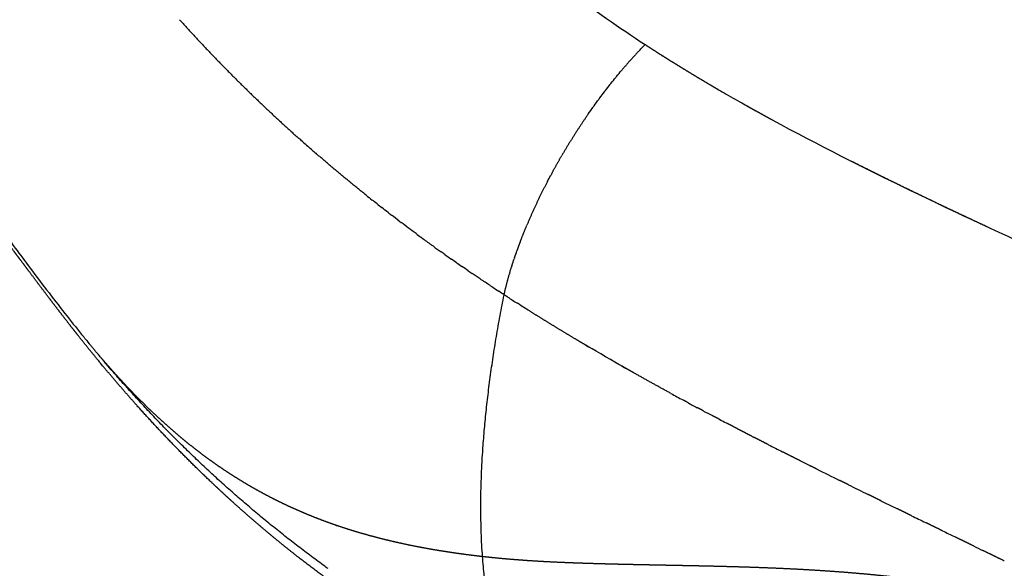
# Model space of a CAD drawing. Units: millimetres. Extents: x -2708 to 22752, y -60 to 16898.
# Drawn here: x 9209 to 9300, y 11433 to 11484 of the extents above; entities that cross this region are included whole.
import ezdxf

# ---------------------------------------------------------------- set-up
doc = ezdxf.new("R2010")
doc.units = ezdxf.units.MM
doc.linetypes.add('CENTER', pattern=[50.8, 31.75, -6.35, 6.35, -6.35])
doc.layers.add('DiKom', color=7, linetype='Continuous')
doc.layers.add('Make2D$可见线$普通线', color=18, linetype='Continuous')
doc.dimstyles.new('Qitele', dxfattribs={"dimscale": 85, "dimtxt": 4, "dimasz": 5, "dimexe": 4, "dimexo": 0, "dimgap": 3, "dimtad": 1, "dimdec": 0, "dimrnd": 10, "dimzin": 1, "dimtxsty": 'Standard', "dimblk": 'OBLIQUE', "dimcen": 5, "dimdle": 4, "dimclrd": 256, "dimclre": 256, "dimclrt": 256, "dimadec": 0, "dimazin": 0, "dimtfac": 1, "dimtdec": 0, "dimtmove": 0, "dimatfit": 3, "dimldrblk": 'OBLIQUE', "dimfxl": 6, "dimfxlon": 1, "dimlwd": 40, "dimlwe": 30, "dimarcsym": 0})

# ---------------------------------------------------------------- blocks, each defined once
blk = doc.blocks.new('_Oblique')
at = {"color": 0, "linetype": 'ByBlock', "lineweight": -2}
blk.add_line((-0.5, -0.5), (0.5, 0.5), dxfattribs=at)
blk = doc.blocks.new('*D7')
at = {"layer": 'Defpoints', "color": 0, "transparency": 16777216}
for p in [(15704.983, 14968.774), (4338.411, 6427.461), (15704.983, 6150.415)]:
    blk.add_point(p, dxfattribs=at)
at = {"layer": 'DiKom', "lineweight": 30, "transparency": 16777216}
for p, q in [((4338.411, 14458.774), (4338.411, 15308.774)), ((15704.983, 14458.774), (15704.983, 15308.774))]:
    blk.add_line(p, q, dxfattribs=at)
at = {"layer": 'DiKom', "lineweight": 40, "transparency": 16777216}
blk.add_line((3998.411, 14968.774), (16044.983, 14968.774), dxfattribs=at)
at = {"layer": 'DiKom', "lineweight": 40, "transparency": 16777216, "xscale": 425, "yscale": 425, "zscale": 425, "rotation": 180}
blk.add_blockref('_Oblique', (4338.411, 14968.774), dxfattribs=at)
at = {"layer": 'DiKom', "lineweight": 40, "transparency": 16777216, "xscale": 425, "yscale": 425, "zscale": 425}
blk.add_blockref('_Oblique', (15704.983, 14968.774), dxfattribs=at)
at = {"layer": 'DiKom', "transparency": 16777216, "insert": (10046.114, 15414.699), "char_height": 365.5, "attachment_point": 5}
blk.add_mtext('11370', dxfattribs=at)
blk = doc.blocks.new('*D8')
at = {"layer": 'Defpoints', "color": 0, "transparency": 16777216}
for p in [(17658.407, 15933.607), (2877.865, 8129.788), (17658.407, 5203.35)]:
    blk.add_point(p, dxfattribs=at)
at = {"layer": 'DiKom', "lineweight": 30, "transparency": 16777216}
for p, q in [((2877.865, 15423.607), (2877.865, 16273.607)), ((17658.407, 15423.607), (17658.407, 16273.607))]:
    blk.add_line(p, q, dxfattribs=at)
at = {"layer": 'DiKom', "lineweight": 40, "transparency": 16777216}
blk.add_line((2537.865, 15933.607), (17998.407, 15933.607), dxfattribs=at)
at = {"layer": 'DiKom', "lineweight": 40, "transparency": 16777216, "xscale": 425, "yscale": 425, "zscale": 425, "rotation": 180}
blk.add_blockref('_Oblique', (2877.865, 15933.607), dxfattribs=at)
at = {"layer": 'DiKom', "lineweight": 40, "transparency": 16777216, "xscale": 425, "yscale": 425, "zscale": 425}
blk.add_blockref('_Oblique', (17658.407, 15933.607), dxfattribs=at)
at = {"layer": 'DiKom', "transparency": 16777216, "insert": (9954.8, 16379.532), "char_height": 365.5, "attachment_point": 5}
blk.add_mtext('14780', dxfattribs=at)
blk = doc.blocks.new('*D9')
at = {"layer": 'Defpoints', "color": 0, "transparency": 16777216}
for p in [(1204.655, 14562.203), (12446.03, 14562.203), (9075.614, 750.324)]:
    blk.add_point(p, dxfattribs=at)
at = {"layer": 'DiKom', "lineweight": 40, "transparency": 16777216}
blk.add_line((1204.655, 410.324), (1204.655, 14902.203), dxfattribs=at)
at = {"layer": 'DiKom', "lineweight": 30, "transparency": 16777216}
for p, q in [((1714.655, 14562.203), (864.655, 14562.203)), ((1714.655, 750.324), (864.655, 750.324))]:
    blk.add_line(p, q, dxfattribs=at)
at = {"layer": 'DiKom', "lineweight": 40, "transparency": 16777216, "xscale": 425, "yscale": 425, "zscale": 425}
for p, rotation in [((1204.655, 14562.203), 90), ((1204.655, 750.324), 270)]:
    blk.add_blockref('_Oblique', p, dxfattribs=dict(at, rotation=rotation))
at = {"layer": 'DiKom', "transparency": 16777216, "insert": (758.73, 7862.159), "char_height": 365.5, "attachment_point": 5, "rotation": 90}
blk.add_mtext('13810', dxfattribs=at)
blk = doc.blocks.new('*D10')
at = {"layer": 'Defpoints', "color": 0, "transparency": 16777216}
for p in [(11886.041, 12825.931), (2173.228, 2927.558), (9014.495, 2927.558)]:
    blk.add_point(p, dxfattribs=at)
at = {"layer": 'DiKom', "lineweight": 40, "transparency": 16777216}
blk.add_line((2173.228, 13165.931), (2173.228, 2587.558), dxfattribs=at)
at = {"layer": 'DiKom', "lineweight": 30, "transparency": 16777216}
for p, q in [((2683.228, 12825.931), (1833.228, 12825.931)), ((2683.228, 2927.558), (1833.228, 2927.558))]:
    blk.add_line(p, q, dxfattribs=at)
at = {"layer": 'DiKom', "lineweight": 40, "transparency": 16777216, "xscale": 425, "yscale": 425, "zscale": 425}
for p, rotation in [((2173.228, 12825.931), 90), ((2173.228, 2927.558), 270)]:
    blk.add_blockref('_Oblique', p, dxfattribs=dict(at, rotation=rotation))
at = {"layer": 'DiKom', "transparency": 16777216, "insert": (1727.303, 7876.744), "char_height": 365.5, "attachment_point": 5, "rotation": 90}
blk.add_mtext('9900', dxfattribs=at)

msp = doc.modelspace()

# ---------------------------------------------------------------- linework, layer by layer
at = {"color": 0, "linetype": 'CENTER'}
for radius in [979.354, 959.354]:
    msp.add_circle((9869.181, 10937.167), radius, dxfattribs=at)
at = {"layer": 'Make2D$可见线$普通线', "color": 0}
for points, weights, knots in [([(9255.736, 11420.685), (9255.688, 11420.71), (9255.641, 11420.734), (9255.593, 11420.759), (9255.498, 11420.808), (9255.403, 11420.857), (9255.309, 11420.907), (9255.119, 11421.005), (9254.93, 11421.104), (9254.74, 11421.203), (9254.362, 11421.402), (9253.985, 11421.602), (9253.608, 11421.803), (9250.598, 11423.411), (9247.648, 11425.127), (9244.761, 11426.948), (9244.038, 11427.405), (9243.32, 11427.869), (9242.607, 11428.341), (9241.891, 11428.814), (9241.18, 11429.295), (9240.474, 11429.783), (9239.071, 11430.754), (9237.69, 11431.755), (9236.33, 11432.785), (9235.655, 11433.297), (9234.985, 11433.816), (9234.321, 11434.343), (9233.663, 11434.865), (9233.011, 11435.393), (9232.365, 11435.93), (9231.728, 11436.459), (9231.096, 11436.995), (9230.47, 11437.539), (9230.159, 11437.809), (9229.851, 11438.079), (9229.544, 11438.351), (9229.241, 11438.621), (9228.94, 11438.891), (9228.641, 11439.163), (9226.352, 11441.243), (9224.148, 11443.411), (9222.031, 11445.666), (9221.527, 11446.202), (9221.028, 11446.742), (9220.533, 11447.287), (9220.049, 11447.821), (9219.569, 11448.36), (9219.093, 11448.902), (9218.174, 11449.95), (9217.271, 11451.012), (9216.385, 11452.087), (9215.951, 11452.613), (9215.524, 11453.138), (9215.103, 11453.662), (9214.688, 11454.18), (9214.281, 11454.695), (9213.88, 11455.206), (9213.116, 11456.184), (9212.359, 11457.167), (9211.61, 11458.157), (9211.252, 11458.629), (9210.899, 11459.098), (9210.358, 11459.817), (9210.187, 11460.045), (9209.847, 11460.498), (9209.679, 11460.722), (9209.53, 11460.921), (9208.872, 11461.799), (9208.229, 11462.657), (9207.59, 11463.503), (9206.977, 11464.315), (9206.358, 11465.124), (9205.734, 11465.929), (9205.43, 11466.321), (9205.125, 11466.711), (9204.819, 11467.099), (9204.667, 11467.291), (9204.515, 11467.482), (9204.363, 11467.673), (9204.211, 11467.863), (9204.059, 11468.053), (9203.907, 11468.241), (9202.707, 11469.733), (9201.47, 11471.193), (9200.195, 11472.622), (9198.893, 11474.08), (9197.548, 11475.499), (9196.161, 11476.877), (9194.678, 11478.348), (9193.15, 11479.774), (9191.579, 11481.152), (9191.168, 11481.513), (9190.751, 11481.874), (9190.327, 11482.235), (9189.902, 11482.598), (9189.469, 11482.962), (9189.031, 11483.324), (9188.143, 11484.058), (9187.246, 11484.78), (9186.337, 11485.488), (9185.402, 11486.217), (9184.457, 11486.934), (9183.503, 11487.638), (9183.019, 11487.995), (9182.528, 11488.352), (9182.032, 11488.708), (9181.537, 11489.064), (9181.036, 11489.42), (9180.529, 11489.774), (9178.482, 11491.207), (9176.398, 11492.589), (9174.281, 11493.917), (9173.743, 11494.254), (9173.198, 11494.592), (9172.651, 11494.926), (9172.1, 11495.262), (9171.545, 11495.596), (9170.987, 11495.929), (9169.85, 11496.605), (9168.706, 11497.268), (9167.556, 11497.92), (9166.376, 11498.588), (9165.189, 11499.246), (9163.997, 11499.892), (9162.776, 11500.555), (9161.55, 11501.207), (9160.319, 11501.851), (9157.793, 11503.169), (9155.251, 11504.455), (9152.692, 11505.709), (9151.389, 11506.348), (9150.083, 11506.98), (9148.774, 11507.606), (9147.452, 11508.237), (9146.127, 11508.863), (9144.8, 11509.483), (9142.12, 11510.734), (9139.431, 11511.965), (9136.733, 11513.177), (9134.005, 11514.402), (9131.27, 11515.613), (9128.529, 11516.809), (9125.767, 11518.015), (9123, 11519.21), (9120.228, 11520.395), (9114.638, 11522.78), (9109.04, 11525.146), (9103.434, 11527.493), (9100.606, 11528.68), (9097.796, 11529.858), (9094.983, 11531.041), (9092.159, 11532.228), (9089.338, 11533.422), (9086.52, 11534.623), (9085.103, 11535.227), (9083.691, 11535.832), (9082.284, 11536.441), (9080.869, 11537.052), (9079.457, 11537.669), (9078.047, 11538.291), (9076.633, 11538.915), (9075.222, 11539.545), (9073.814, 11540.183), (9073.107, 11540.503), (9072.403, 11540.825), (9071.702, 11541.148), (9071.352, 11541.309), (9071.003, 11541.47), (9070.655, 11541.631), (9070.306, 11541.793), (9069.957, 11541.955), (9069.61, 11542.118), (9066.831, 11543.414), (9064.071, 11544.748), (9061.329, 11546.121), (9059.964, 11546.805), (9058.606, 11547.501), (9057.253, 11548.209), (9055.918, 11548.908), (9054.59, 11549.619), (9053.27, 11550.344), (9051.97, 11551.058), (9050.678, 11551.786), (9049.395, 11552.529), (9048.131, 11553.26), (9046.877, 11554.007), (9045.633, 11554.771), (9045.017, 11555.149), (9044.404, 11555.532), (9043.793, 11555.919), (9043.188, 11556.302), (9042.586, 11556.69), (9041.988, 11557.082), (9040.804, 11557.856), (9039.634, 11558.65), (9038.476, 11559.462), (9037.904, 11559.864), (9037.336, 11560.27), (9036.771, 11560.682), (9036.213, 11561.088), (9035.659, 11561.499), (9035.109, 11561.915), (9034.038, 11562.725), (9032.982, 11563.554), (9031.942, 11564.403), (9029.981, 11566.002), (9028.083, 11567.676), (9026.251, 11569.422), (9025.389, 11570.245), (9024.543, 11571.084), (9023.714, 11571.939), (9023.31, 11572.355), (9022.91, 11572.776), (9022.515, 11573.2), (9022.128, 11573.615), (9021.745, 11574.034), (9021.366, 11574.457), (9020.645, 11575.26), (9019.939, 11576.076), (9019.246, 11576.903), (9019.079, 11577.103), (9018.914, 11577.302), (9018.75, 11577.5), (9018.589, 11577.696), (9018.43, 11577.891), (9018.272, 11578.084), (9017.96, 11578.469), (9017.654, 11578.851), (9017.356, 11579.228), (9016.785, 11579.95), (9016.221, 11580.678), (9015.665, 11581.412), (9015.155, 11582.084), (9014.65, 11582.759), (9014.148, 11583.437), (9013.24, 11584.661), (9012.343, 11585.892), (9011.44, 11587.118), (9010.638, 11588.213), (9009.824, 11589.298), (9008.997, 11590.374), (9008.21, 11591.399), (9007.404, 11592.408), (9006.577, 11593.401), (9005.739, 11594.408), (9004.877, 11595.394), (9003.99, 11596.358), (9003.027, 11597.404), (9002.036, 11598.425), (9001.018, 11599.419), (9000.462, 11599.962), (8999.899, 11600.498), (8999.329, 11601.027), (8999.035, 11601.3), (8998.733, 11601.576), (8998.425, 11601.854), (8998.119, 11602.131), (8997.805, 11602.41), (8997.484, 11602.693), (8996.116, 11603.895), (8994.72, 11605.065), (8993.298, 11606.201), (8992.519, 11606.824), (8991.734, 11607.438), (8990.942, 11608.044), (8990.534, 11608.358), (8990.118, 11608.673), (8989.694, 11608.991), (8989.27, 11609.31), (8988.837, 11609.631), (8988.399, 11609.954), (8987.962, 11610.276), (8987.518, 11610.599), (8987.07, 11610.922), (8986.623, 11611.245), (8986.169, 11611.569), (8985.708, 11611.894), (8984.763, 11612.56), (8983.812, 11613.217), (8982.854, 11613.865), (8982.363, 11614.197), (8981.865, 11614.53), (8981.362, 11614.864), (8980.857, 11615.198), (8980.341, 11615.537), (8979.824, 11615.873), (8978.772, 11616.557), (8977.715, 11617.232), (8976.653, 11617.898), (8975.563, 11618.582), (8974.468, 11619.258), (8973.369, 11619.926), (8972.245, 11620.609), (8971.117, 11621.285), (8969.984, 11621.954), (8967.662, 11623.324), (8965.325, 11624.669), (8962.973, 11625.989), (8960.557, 11627.344), (8958.128, 11628.679), (8955.688, 11629.991), (8953.202, 11631.328), (8950.707, 11632.645), (8948.201, 11633.944), (8945.661, 11635.261), (8943.112, 11636.561), (8940.555, 11637.845), (8935.39, 11640.437), (8930.198, 11642.974), (8924.98, 11645.456), (8922.369, 11646.699), (8919.753, 11647.931), (8917.131, 11649.151), (8915.823, 11649.761), (8914.515, 11650.366), (8913.21, 11650.968), (8911.905, 11651.569), (8910.602, 11652.166), (8909.302, 11652.759), (8906.712, 11653.94), (8904.118, 11655.112), (8901.52, 11656.276), (8900.225, 11656.857), (8898.935, 11657.434), (8897.651, 11658.007), (8897.33, 11658.15), (8897.009, 11658.293), (8896.688, 11658.436), (8896.527, 11658.508), (8896.367, 11658.579), (8896.206, 11658.651), (8896.045, 11658.723), (8895.883, 11658.795), (8895.722, 11658.867), (8895.647, 11658.9), (8895.565, 11658.937), (8895.474, 11658.977), (8894.92, 11659.225), (8894.358, 11659.475), (8893.788, 11659.729), (8891.248, 11660.862), (8888.709, 11661.999), (8886.172, 11663.141), (8884.915, 11663.707), (8883.674, 11664.268), (8882.448, 11664.824), (8881.209, 11665.386), (8879.99, 11665.941), (8878.788, 11666.493), (8878.181, 11666.771), (8877.58, 11667.048), (8876.983, 11667.323), (8876.382, 11667.601), (8875.785, 11667.877), (8875.195, 11668.152), (8874.035, 11668.691), (8872.877, 11669.235), (8871.721, 11669.783), (8871.155, 11670.052), (8870.596, 11670.319), (8870.043, 11670.585), (8869.488, 11670.852), (8868.941, 11671.117), (8868.401, 11671.38), (8867.348, 11671.894), (8866.298, 11672.415), (8865.252, 11672.944), (8864.997, 11673.073), (8864.743, 11673.202), (8864.492, 11673.33), (8864.239, 11673.459), (8863.988, 11673.588), (8863.738, 11673.717), (8863.238, 11673.975), (8862.748, 11674.231), (8862.268, 11674.485), (8861.331, 11674.979), (8860.4, 11675.484), (8859.474, 11675.999), (8859.246, 11676.126), (8859.019, 11676.252), (8858.794, 11676.38), (8858.569, 11676.507), (8858.346, 11676.634), (8858.127, 11676.76), (8857.688, 11677.012), (8857.261, 11677.261), (8856.844, 11677.508), (8856.048, 11677.98), (8855.259, 11678.463), (8854.477, 11678.958), (8854.433, 11678.985), (8854.389, 11679.013), (8854.346, 11679.04), (8853.663, 11679.474), (8852.988, 11679.918), (8852.319, 11680.372), (8851.642, 11680.833), (8850.974, 11681.306), (8850.315, 11681.792), (8849.694, 11682.25), (8849.083, 11682.721), (8848.483, 11683.204), (8847.916, 11683.66), (8847.36, 11684.129), (8846.815, 11684.61), (8846.304, 11685.061), (8845.803, 11685.524), (8845.314, 11685.998), (8845.254, 11686.055), (8845.195, 11686.113), (8845.136, 11686.171), (8845.078, 11686.227), (8845.024, 11686.28), (8844.974, 11686.33), (8844.871, 11686.432), (8844.769, 11686.534), (8844.668, 11686.636), (8844.466, 11686.839), (8844.271, 11687.041), (8844.081, 11687.239), (8843.441, 11687.911), (8842.82, 11688.601), (8842.22, 11689.308), (8842.105, 11689.443), (8842.001, 11689.566), (8841.862, 11689.731), (8841.819, 11689.782), (8841.739, 11689.878), (8841.702, 11689.922), (8841.668, 11689.963), (8841.596, 11690.048), (8841.531, 11690.126), (8841.472, 11690.196), (8841.414, 11690.265), (8841.364, 11690.325), (8841.321, 11690.376), (8841.235, 11690.478), (8841.179, 11690.543), (8841.141, 11690.585), (8841.137, 11690.59), (8841.126, 11690.602), (8841.121, 11690.608), (8841.118, 11690.611)], [1, 1, 1, 1, 1, 1, 1, 1, 1, 1, 1, 1, 1, 0.999564649449, 0.999564649449, 1, 0.999966077916, 0.999966077916, 1, 0.999962127909, 0.999962127909, 1, 0.999843779312, 0.999843779312, 1, 0.999959932645, 0.999959932645, 1, 0.999959189293, 0.999959189293, 1, 0.999958401476, 0.999958401476, 1, 1, 1, 1, 1, 1, 1, 0.999477821821, 0.999477821821, 1, 0.999973642403, 0.999973642403, 1, 0.999976266935, 0.999976266935, 1, 0.999924476321, 0.999924476321, 1, 1, 1, 1, 1, 1, 1, 0.999979157065, 0.999979157065, 1, 1, 1, 1, 1, 1, 1, 1, 1, 1, 1, 0.999986931534, 0.999986931534, 1, 1, 1, 1, 1, 1, 1, 1, 1, 1, 0.999784440482, 0.999784440482, 1, 0.999703041582, 0.999703041582, 1, 0.999689017289, 0.999689017289, 1, 1, 1, 1, 1, 1, 1, 0.999930952905, 0.999930952905, 1, 0.999939774897, 0.999939774897, 1, 1, 1, 1, 1, 1, 1, 0.999789282672, 0.999789282672, 1, 1, 1, 1, 1, 1, 1, 0.999963113207, 0.999963113207, 1, 0.999972076498, 0.999972076498, 1, 0.999979954031, 0.999979954031, 1, 0.999945868699, 0.999945868699, 1, 0.999991047177, 0.999991047177, 1, 0.999993565866, 0.999993565866, 1, 0.999982391416, 0.999982391416, 1, 0.999990529126, 0.999990529126, 1, 0.999995184759, 0.999995184759, 1, 0.999996121472, 0.999996121472, 1, 1, 1, 1, 0.999997996834, 0.999997996834, 1, 1, 1, 1, 0.999995424268, 0.999995424268, 1, 0.999991912076, 0.999991912076, 1, 1, 1, 1, 1, 1, 1, 1, 1, 1, 0.999935346319, 0.999935346319, 1, 0.999975023781, 0.999975023781, 1, 0.999966835776, 0.999966835776, 1, 0.999957161867, 0.999957161867, 1, 0.999944824472, 0.999944824472, 1, 0.999982950399, 0.999982950399, 1, 0.99998139492, 0.99998139492, 1, 0.99991322933, 0.99991322933, 1, 0.999974655797, 0.999974655797, 1, 0.999973338381, 0.999973338381, 1, 0.999884497287, 0.999884497287, 1, 0.999502735492, 0.999502735492, 1, 0.999874453633, 0.999874453633, 1, 0.999968237975, 0.999968237975, 1, 0.99996938755, 0.99996938755, 1, 0.999901757325, 0.999901757325, 1, 1, 1, 1, 1, 1, 1, 1, 1, 1, 0.999966469764, 0.999966469764, 1, 0.999988799801, 0.999988799801, 1, 1, 1, 1, 0.999959153994, 0.999959153994, 1, 0.999875731542, 0.999875731542, 1, 0.999797453314, 0.999797453314, 1, 0.999765724708, 0.999765724708, 1, 0.999941795361, 0.999941795361, 1, 1, 1, 1, 1, 1, 1, 0.999816713656, 0.999816713656, 1, 0.999962813302, 0.999962813302, 1, 1, 1, 1, 1, 1, 1, 1, 1, 1, 1, 1, 1, 0.999967298484, 0.999967298484, 1, 1, 1, 1, 1, 1, 1, 0.999978762828, 0.999978762828, 1, 0.999983054487, 0.999983054487, 1, 0.999986742408, 0.999986742408, 1, 0.999959769525, 0.999959769525, 1, 0.9999733131, 0.9999733131, 1, 0.999980567109, 0.999980567109, 1, 0.999986195609, 0.999986195609, 1, 0.999963176484, 0.999963176484, 1, 0.999993756562, 0.999993756562, 1, 1, 1, 1, 1, 1, 1, 0.999996640129, 0.999996640129, 1, 1, 1, 1, 1, 1, 1, 1, 1, 1, 1, 1, 1, 1, 1, 1, 1, 1, 1, 0.999999039132, 0.999999039132, 1, 1, 1, 1, 1, 1, 1, 1, 1, 1, 1, 1, 1, 0.999994962574, 0.999994962574, 1, 1, 1, 1, 1, 1, 1, 0.999983832476, 0.999983832476, 1, 1, 1, 1, 1, 1, 1, 1, 1, 1, 0.999961026106, 0.999961026106, 1, 1, 1, 1, 1, 1, 1, 1, 1, 1, 0.999928566441, 0.999928566441, 1, 1, 1, 1, 0.999918785984, 0.999918785984, 1, 0.999875049061, 0.999875049061, 1, 0.99985240527, 0.99985240527, 1, 0.999833373703, 0.999833373703, 1, 0.999824797755, 0.999824797755, 1, 1, 1, 1, 1, 1, 1, 1, 1, 1, 1, 1, 1, 0.999719687598, 0.999719687598, 1, 1, 1, 1, 1, 1, 1, 1, 1, 1, 1, 1, 1, 1, 1, 1, 1, 1, 1, 1, 1], [0.072136, 0.072136, 0.072136, 0.072136, 0.239775, 0.239775, 0.239775, 0.575118, 0.575118, 0.575118, 1.246079, 1.246079, 1.246079, 2.589244, 2.589244, 2.589244, 12.825807, 12.825807, 12.825807, 15.391198, 15.391198, 15.391198, 17.966471, 17.966471, 17.966471, 23.083405, 23.083405, 23.083405, 25.625952, 25.625952, 25.625952, 28.144219, 28.144219, 28.144219, 30.630882, 30.630882, 30.630882, 32.022133, 32.022133, 32.022133, 33.402502, 33.402502, 33.402502, 42.677245, 42.677245, 42.677245, 44.884736, 44.884736, 44.884736, 47.048714, 47.048714, 47.048714, 51.229877, 51.229877, 51.229877, 53.79902, 53.79902, 53.79902, 56.335559, 56.335559, 56.335559, 60.059257, 60.059257, 60.059257, 62.207231, 62.207231, 63.384862, 63.384862, 64.844042, 64.844042, 64.844042, 69.479512, 69.479512, 69.479512, 72.534231, 72.534231, 72.534231, 74.750579, 74.750579, 74.750579, 75.849772, 75.849772, 75.849772, 76.942338, 76.942338, 76.942338, 82.684826, 82.684826, 82.684826, 88.549007, 88.549007, 88.549007, 94.816607, 94.816607, 94.816607, 96.914411, 96.914411, 96.914411, 99.018767, 99.018767, 99.018767, 102.473758, 102.473758, 102.473758, 106.031414, 106.031414, 106.031414, 108.108787, 108.108787, 108.108787, 110.184687, 110.184687, 110.184687, 117.682456, 117.682456, 117.682456, 119.741609, 119.741609, 119.741609, 121.814248, 121.814248, 121.814248, 125.780901, 125.780901, 125.780901, 129.84988, 129.84988, 129.84988, 134.017017, 134.017017, 134.017017, 142.56412, 142.56412, 142.56412, 146.917299, 146.917299, 146.917299, 151.312364, 151.312364, 151.312364, 160.185358, 160.185358, 160.185358, 169.157199, 169.157199, 169.157199, 178.199259, 178.199259, 178.199259, 196.432381, 196.432381, 196.432381, 205.811418, 205.811418, 205.811418, 215.001336, 215.001336, 215.001336, 219.777413, 219.777413, 219.777413, 224.401637, 224.401637, 224.401637, 229.037685, 229.037685, 229.037685, 231.490259, 231.490259, 231.490259, 232.713729, 232.713729, 232.713729, 233.939005, 233.939005, 233.939005, 243.137485, 243.137485, 243.137485, 247.716916, 247.716916, 247.716916, 252.236605, 252.236605, 252.236605, 256.684729, 256.684729, 256.684729, 261.064036, 261.064036, 261.064036, 263.233124, 263.233124, 263.233124, 265.380747, 265.380747, 265.380747, 269.622645, 269.622645, 269.622645, 271.719537, 271.719537, 271.719537, 273.788929, 273.788929, 273.788929, 277.816301, 277.816301, 277.816301, 285.406782, 285.406782, 285.406782, 288.980499, 288.980499, 288.980499, 290.720978, 290.720978, 290.720978, 292.423596, 292.423596, 292.423596, 295.66094, 295.66094, 295.66094, 296.932145, 296.932145, 296.932145, 298.193213, 298.193213, 298.193213, 300.696824, 300.696824, 300.696824, 303.458252, 303.458252, 303.458252, 305.988943, 305.988943, 305.988943, 310.559082, 310.559082, 310.559082, 314.629211, 314.629211, 314.629211, 318.505069, 318.505069, 318.505069, 322.434128, 322.434128, 322.434128, 326.701345, 326.701345, 326.701345, 329.033731, 329.033731, 329.033731, 331.239498, 331.239498, 331.239498, 333.437015, 333.437015, 333.437015, 338.898829, 338.898829, 338.898829, 341.88986, 341.88986, 341.88986, 344.073557, 344.073557, 344.073557, 346.261682, 346.261682, 346.261682, 348.443824, 348.443824, 348.443824, 350.620267, 350.620267, 350.620267, 354.088798, 354.088798, 354.088798, 356.29093, 356.29093, 356.29093, 358.507882, 358.507882, 358.507882, 362.270849, 362.270849, 362.270849, 366.129961, 366.129961, 366.129961, 370.075742, 370.075742, 370.075742, 378.16527, 378.16527, 378.16527, 386.477407, 386.477407, 386.477407, 394.944074, 394.944074, 394.944074, 403.52766, 403.52766, 403.52766, 420.863752, 420.863752, 420.863752, 429.538636, 429.538636, 429.538636, 434.170013, 434.170013, 434.170013, 438.798543, 438.798543, 438.798543, 447.338057, 447.338057, 447.338057, 452.002466, 452.002466, 452.002466, 453.1712, 453.1712, 453.1712, 453.756501, 453.756501, 453.756501, 454.345751, 454.345751, 454.345751, 454.647295, 454.647295, 454.647295, 456.705407, 456.705407, 456.705407, 465.050946, 465.050946, 465.050946, 469.843629, 469.843629, 469.843629, 474.684464, 474.684464, 474.684464, 477.130745, 477.130745, 477.130745, 479.598182, 479.598182, 479.598182, 483.435867, 483.435867, 483.435867, 485.909131, 485.909131, 485.909131, 488.389266, 488.389266, 488.389266, 491.904986, 491.904986, 491.904986, 493.154599, 493.154599, 493.154599, 494.410265, 494.410265, 494.410265, 496.930315, 496.930315, 496.930315, 500.108019, 500.108019, 500.108019, 501.397507, 501.397507, 501.397507, 502.692249, 502.692249, 502.692249, 505.276489, 505.276489, 505.276489, 508.052185, 508.052185, 508.052185, 508.35057, 508.35057, 508.35057, 510.77625, 510.77625, 510.77625, 513.232124, 513.232124, 513.232124, 515.545792, 515.545792, 515.545792, 517.726736, 517.726736, 517.726736, 519.771643, 519.771643, 519.771643, 520.415551, 520.415551, 520.415551, 521.052049, 521.052049, 521.052049, 522.319209, 522.319209, 522.319209, 524.850102, 524.850102, 524.850102, 527.634157, 527.634157, 527.634157, 530.09325, 530.09325, 531.315841, 531.315841, 532.534451, 532.534451, 532.534451, 534.967884, 534.967884, 534.967884, 537.394441, 537.394441, 537.394441, 541.68741, 541.68741, 542.487977, 542.487977, 544.316693, 544.316693, 544.316693, 544.316693]), ([(9267.021, 11481.391), (9267.025, 11481.389), (9267.029, 11481.386), (9267.032, 11481.384), (9267.059, 11481.367), (9267.086, 11481.349), (9267.112, 11481.332), (9267.166, 11481.298), (9267.219, 11481.263), (9267.272, 11481.229), (9267.698, 11480.954), (9268.126, 11480.68), (9268.556, 11480.408), (9269.418, 11479.862), (9270.285, 11479.324), (9271.158, 11478.795), (9272.035, 11478.263), (9272.917, 11477.739), (9273.805, 11477.224), (9274.249, 11476.966), (9274.695, 11476.71), (9275.142, 11476.455), (9275.366, 11476.328), (9275.589, 11476.201), (9275.813, 11476.074), (9275.925, 11476.011), (9276.037, 11475.948), (9276.15, 11475.885), (9276.262, 11475.822), (9276.374, 11475.759), (9276.486, 11475.696), (9277.256, 11475.265), (9278.029, 11474.838), (9278.804, 11474.417)], [1, 0.999999999658, 0.999999999316, 0.999999998974, 0.999999998974, 0.999999998974, 0.999999998974, 0.999999998974, 0.999999998974, 0.999999998974, 0.999999998974, 0.999999998973, 0.999999998973, 0.999968976941, 0.999968976941, 0.999999998973, 0.999969590806, 0.999969590806, 0.999999998973, 0.999999998972, 0.999999998971, 0.999999998971, 0.99999999897, 0.99999999897, 0.999999998969, 0.999999998969, 0.999999998969, 0.999999998969, 0.999999998969, 0.999999998968, 0.999999998968, 0.999986930194, 0.999986930194, 0.999999998968], [0, 0, 0, 0, 0.000069, 0.000069, 0.000069, 0.000564, 0.000564, 0.000564, 0.001552, 0.001552, 0.001552, 0.009461, 0.009461, 0.009461, 3.070395, 3.070395, 3.070395, 6.148615, 6.148615, 6.148615, 6.156524, 6.156524, 6.156524, 6.160479, 6.160479, 6.160479, 6.162456, 6.162456, 6.162456, 6.164433, 6.164433, 6.164433, 8.811654, 8.811654, 8.811654, 8.811654]), ([(9286.061, 11470.628), (9286.523, 11470.396), (9286.986, 11470.164), (9287.449, 11469.934), (9291.165, 11468.093), (9294.904, 11466.298), (9298.664, 11464.549)], [0.999999998941, 0.99999999894, 0.999999998939, 0.999999998938, 0.99994840129, 0.99994840129, 0.999999998938], [0.112279, 0.112279, 0.112279, 0.112279, 0.120188, 0.120188, 0.120188, 12.561429, 12.561429, 12.561429, 12.561429]), ([(9254.304, 11457.986), (9254.244, 11458.025), (9254.183, 11458.064), (9254.123, 11458.103), (9254.093, 11458.123), (9254.063, 11458.142), (9254.033, 11458.162), (9254.007, 11458.178), (9253.98, 11458.196), (9253.956, 11458.211)], [0.999999985433, 0.999999985434, 0.999999985434, 0.999999985435, 0.999999985435, 0.999999985436, 0.999999985436, 0.99999999023, 0.999999995024, 0.999999999818], [2.998089369, 2.998089369, 2.998089369, 2.998089369, 2.999078871, 2.999078871, 2.999078871, 2.999573622, 2.999573622, 2.999573622, 2.999994679, 2.999994679, 2.999994679, 2.999994679]), ([(9269.418, 11449.065), (9267.894, 11449.895), (9266.378, 11450.739), (9264.869, 11451.597), (9264.743, 11451.669), (9264.617, 11451.741), (9264.49, 11451.813), (9264.364, 11451.885), (9264.241, 11451.956), (9264.116, 11452.028), (9263.866, 11452.171), (9263.615, 11452.316), (9263.364, 11452.461), (9262.86, 11452.753), (9262.354, 11453.048), (9261.845, 11453.348), (9260.82, 11453.95), (9259.8, 11454.561), (9258.784, 11455.18), (9257.775, 11455.794), (9256.77, 11456.418), (9255.771, 11457.049), (9255.576, 11457.173), (9255.381, 11457.297), (9255.187, 11457.421)], [1, 0.999971730864, 0.999971730864, 1, 1, 1.00000000001, 1.00000000001, 1.00000000001, 1.00000000001, 1.00000000002, 1.00000000002, 1.00000000003, 1.00000000003, 1.00000000004, 1.00000000006, 1.00000000007, 0.999980413737, 0.999980413737, 1.00000000007, 0.999976210223, 0.999976210223, 1.00000000007, 1.00000000007, 1.00000000007, 1.00000000007], [0, 0, 0, 0, 5.206688, 5.206688, 5.206688, 5.208667, 5.208667, 5.208667, 5.210646, 5.210646, 5.210646, 5.214604, 5.214604, 5.214604, 5.22252, 5.22252, 5.22252, 8.789684, 8.789684, 8.789684, 12.335265, 12.335265, 12.335265, 12.338401, 12.338401, 12.338401, 12.338401]), ([(9251.959, 11433.946), (9251.677, 11433.978), (9251.397, 11434.012), (9251.118, 11434.046), (9250.487, 11434.124), (9249.857, 11434.209), (9249.228, 11434.302), (9248.607, 11434.393), (9247.987, 11434.492), (9247.369, 11434.598), (9246.758, 11434.703), (9246.148, 11434.817), (9245.54, 11434.939), (9244.939, 11435.059), (9244.339, 11435.188), (9243.742, 11435.326), (9243.15, 11435.463), (9242.56, 11435.609), (9241.972, 11435.765), (9241.39, 11435.919), (9240.809, 11436.083), (9240.232, 11436.257), (9239.658, 11436.429), (9239.088, 11436.612), (9238.521, 11436.806), (9238.514, 11436.808), (9238.508, 11436.81), (9238.502, 11436.812), (9237.944, 11437.002), (9237.389, 11437.203), (9236.838, 11437.415), (9236.282, 11437.628), (9235.731, 11437.852), (9235.184, 11438.087), (9234.637, 11438.322), (9234.095, 11438.567), (9233.558, 11438.824), (9233.019, 11439.081), (9232.486, 11439.348), (9231.959, 11439.627), (9231.428, 11439.907), (9230.904, 11440.198), (9230.386, 11440.5), (9229.864, 11440.803), (9229.348, 11441.118), (9228.839, 11441.443), (9228.325, 11441.77), (9227.818, 11442.109), (9227.318, 11442.458), (9227.292, 11442.475), (9227.266, 11442.493), (9227.241, 11442.511), (9226.761, 11442.847), (9226.288, 11443.192), (9225.822, 11443.546), (9225.323, 11443.924), (9224.832, 11444.311), (9224.348, 11444.708), (9223.857, 11445.111), (9223.373, 11445.523), (9222.897, 11445.944), (9222.414, 11446.371), (9221.938, 11446.806), (9221.469, 11447.249), (9220.991, 11447.701), (9220.52, 11448.162), (9220.057, 11448.629), (9219.581, 11449.11), (9219.112, 11449.598), (9218.651, 11450.093), (9218.384, 11450.38), (9218.118, 11450.671), (9217.851, 11450.966), (9217.673, 11451.165), (9217.494, 11451.365), (9217.316, 11451.567), (9217.084, 11451.83), (9216.854, 11452.095), (9216.625, 11452.362)], [1, 1, 1, 1, 0.999957488462, 0.999957488462, 1, 0.999948511715, 0.999948511715, 1, 0.999938708058, 0.999938708058, 1, 0.999928117316, 0.999928117316, 1, 0.999916794996, 0.999916794996, 1, 0.999904913087, 0.999904913087, 1, 0.999892700511, 0.999892700511, 1, 1, 1, 1, 0.999882416947, 0.999882416947, 1, 0.999872935847, 0.999872935847, 1, 0.999867446302, 0.999867446302, 1, 0.999863117525, 0.999863117525, 1, 0.999860311722, 0.999860311722, 1, 0.999859355187, 0.999859355187, 1, 0.999859925119, 0.999859925119, 1, 1, 1, 1, 0.999881591076, 0.999881591076, 1, 0.999878459117, 0.999878459117, 1, 0.999890335171, 0.999890335171, 1, 0.999901718697, 0.999901718697, 1, 0.999911472387, 0.999911472387, 1, 0.999922511269, 0.999922511269, 1, 1, 1, 1, 1, 1, 1, 1, 1, 1], [0, 0, 0, 0, 1.245161, 1.245161, 1.245161, 3.15215, 3.15215, 3.15215, 5.034571, 5.034571, 5.034571, 6.894626, 6.894626, 6.894626, 8.734686, 8.734686, 8.734686, 10.557549, 10.557549, 10.557549, 12.366192, 12.366192, 12.366192, 14.16369, 14.16369, 14.16369, 14.194371, 14.194371, 14.194371, 15.964319, 15.964319, 15.964319, 17.749686, 17.749686, 17.749686, 19.535179, 19.535179, 19.535179, 21.325086, 21.325086, 21.325086, 23.123918, 23.123918, 23.123918, 24.93582, 24.93582, 24.93582, 26.764521, 26.764521, 26.764521, 26.907279, 26.907279, 26.907279, 28.662874, 28.662874, 28.662874, 30.540129, 30.540129, 30.540129, 32.446197, 32.446197, 32.446197, 34.380462, 34.380462, 34.380462, 36.355809, 36.355809, 36.355809, 38.385019, 38.385019, 38.385019, 39.995068, 39.995068, 39.995068, 41.077078, 41.077078, 41.077078, 42.48028, 42.48028, 42.48028, 42.48028]), ([(9276.953, 11445.084), (9276.455, 11445.34), (9275.957, 11445.597), (9275.459, 11445.856), (9275.151, 11446.016), (9274.841, 11446.177), (9274.531, 11446.339)], [0.999999984919, 0.999999984935, 0.999999984951, 0.999999984966, 0.999999984976, 0.999999984986, 0.999999984995], [2.87934909, 2.87934909, 2.87934909, 2.87934909, 2.88726511, 2.88726511, 2.88726511, 2.8921587, 2.8921587, 2.8921587, 2.8921587]), ([(9322.063, 11422.5), (9321.101, 11423.006), (9320.129, 11423.494), (9319.149, 11423.964), (9319.01, 11424.031), (9318.871, 11424.097), (9318.732, 11424.163), (9317.895, 11424.558), (9317.052, 11424.941), (9316.203, 11425.309), (9315.222, 11425.736), (9314.232, 11426.143), (9313.235, 11426.532), (9312.247, 11426.916), (9311.253, 11427.282), (9310.251, 11427.629), (9309.26, 11427.972), (9308.263, 11428.296), (9307.26, 11428.601), (9306.268, 11428.902), (9305.271, 11429.186), (9304.269, 11429.451), (9303.278, 11429.713), (9302.284, 11429.957), (9301.285, 11430.185), (9300.297, 11430.409), (9299.307, 11430.617), (9298.313, 11430.809), (9297.788, 11430.911), (9297.264, 11431.007), (9296.741, 11431.1), (9296.28, 11431.181), (9295.819, 11431.259), (9295.36, 11431.333), (9294.386, 11431.49), (9293.409, 11431.634), (9292.43, 11431.765), (9291.465, 11431.894), (9290.498, 11432.01), (9289.529, 11432.115), (9288.574, 11432.218), (9287.617, 11432.311), (9286.66, 11432.393), (9285.716, 11432.474), (9284.772, 11432.547), (9283.827, 11432.61), (9282.896, 11432.673), (9281.965, 11432.728), (9281.033, 11432.776), (9280.116, 11432.823), (9279.198, 11432.864), (9278.28, 11432.9), (9277.369, 11432.936), (9276.467, 11432.966), (9275.57, 11432.992), (9275.116, 11433.005), (9274.664, 11433.018), (9274.213, 11433.029), (9273.775, 11433.04), (9273.339, 11433.051), (9272.904, 11433.061), (9272.022, 11433.081), (9271.155, 11433.099), (9270.287, 11433.116), (9269.416, 11433.133), (9268.541, 11433.15), (9267.685, 11433.168), (9266.896, 11433.184), (9266.116, 11433.2), (9265.341, 11433.217), (9264.631, 11433.233), (9263.937, 11433.249), (9263.239, 11433.268), (9263.166, 11433.27), (9263.093, 11433.272), (9263.02, 11433.274), (9262.386, 11433.292), (9261.756, 11433.311), (9261.13, 11433.332), (9260.429, 11433.355), (9259.736, 11433.382), (9259.046, 11433.413), (9258.367, 11433.443), (9257.688, 11433.478), (9257.009, 11433.519), (9256.341, 11433.559), (9255.674, 11433.605), (9255.008, 11433.658), (9254.352, 11433.709), (9253.698, 11433.767), (9253.043, 11433.832), (9252.68, 11433.868), (9252.318, 11433.906), (9251.959, 11433.946)], [1, 0.999890142003, 0.999890142003, 1, 1, 1, 1, 0.999914196685, 0.999914196685, 1, 0.999878874623, 0.999878874623, 1, 0.999877374839, 0.999877374839, 1, 0.999880853295, 0.999880853295, 1, 0.999888177819, 0.999888177819, 1, 0.999898356292, 0.999898356292, 1, 0.999910323412, 0.999910323412, 1, 1, 1, 1, 1, 1, 1, 0.999935645866, 0.999935645866, 1, 0.999948549213, 0.999948549213, 1, 0.999960353926, 0.999960353926, 1, 0.99997072026, 0.99997072026, 1, 0.99997949933, 0.99997949933, 1, 0.999986778854, 0.999986778854, 1, 1, 1, 1, 1, 1, 1, 1, 1, 1, 1, 1, 1, 1, 1, 1, 1, 1, 1, 1, 1, 1, 1, 1, 1, 1, 1, 1, 1, 1, 1, 0.999980274003, 0.999980274003, 1, 0.999971514901, 0.999971514901, 1, 0.999966327557, 0.999966327557, 1, 1, 1, 1], [0, 0, 0, 0, 3.261282, 3.261282, 3.261282, 3.729941, 3.729941, 3.729941, 6.506856, 6.506856, 6.506856, 9.717354, 9.717354, 9.717354, 12.89638, 12.89638, 12.89638, 16.04165, 16.04165, 16.04165, 19.151504, 19.151504, 19.151504, 22.22498, 22.22498, 22.22498, 25.261585, 25.261585, 25.261585, 27.014302, 27.014302, 27.014302, 28.55966, 28.55966, 28.55966, 31.521065, 31.521065, 31.521065, 34.443416, 34.443416, 34.443416, 37.326134, 37.326134, 37.326134, 40.167407, 40.167407, 40.167407, 42.966503, 42.966503, 42.966503, 45.722166, 45.722166, 45.722166, 49.019466, 49.019466, 49.019466, 50.690221, 50.690221, 50.690221, 52.315017, 52.315017, 52.315017, 55.60349, 55.60349, 55.60349, 58.931196, 58.931196, 58.931196, 61.981004, 61.981004, 61.981004, 64.76506, 64.76506, 64.76506, 65.056427, 65.056427, 65.056427, 67.59846, 67.59846, 67.59846, 70.444045, 70.444045, 70.444045, 72.484044, 72.484044, 72.484044, 74.489967, 74.489967, 74.489967, 76.462033, 76.462033, 76.462033, 78.050001, 78.050001, 78.050001, 78.050001])]:
    msp.add_rational_spline(points, weights, degree=3, knots=knots, dxfattribs=at)
for points, knots in [([(9241.344, 11503.272), (9242.279, 11502.232), (9244.185, 11500.179), (9248.091, 11496.254), (9255.403, 11489.603), (9262.227, 11484.545), (9267.021, 11481.391), (9266.932, 11481.301), (9266.844, 11481.21), (9266.755, 11481.118)], [0, 0, 0, 0, 4.193702, 8.402301, 16.611018, 33.830153, 33.830153, 33.830153, 33.836188, 33.836188, 33.836188, 33.836188]), ([(9278.804, 11474.417), (9282.982, 11472.141), (9287.363, 11469.931), (9296.007, 11465.755), (9300.313, 11463.767), (9305.893, 11461.203), (9307.023, 11460.684), (9308.161, 11460.161)], [540.9824149, 540.9824149, 540.9824149, 540.9824149, 541.0450669, 541.0450669, 541.1102482, 541.1102482, 541.1265436, 541.1265436, 541.1265436, 541.1265436]), ([(9207.264, 11464.406), (9208.192, 11463.163), (9209.688, 11461.144), (9211.753, 11458.413), (9213.403, 11456.287), (9214.484, 11454.939), (9215.001, 11454.306)], [0, 0, 0, 0, 4.652641, 7.538787, 10.27344, 12.723711, 12.723711, 12.723711, 12.723711]), ([(9216.282, 11452.764), (9216.168, 11452.899), (9216.053, 11453.035), (9215.939, 11453.171), (9215.873, 11453.25), (9215.805, 11453.331), (9215.736, 11453.414)], [62.157819, 62.157819, 62.157819, 62.157819, 62.860323, 62.860323, 62.860323, 63.281762, 63.281762, 63.281762, 63.281762])]:
    msp.add_open_spline(points, degree=3, knots=knots, dxfattribs=at)
for points, weights, degree in [([(9223.879, 11483.695), (9229.11, 11477.895), (9234.94, 11472.697)], [1, 0.998525012467, 1], 2), ([(9266.491, 11480.842), (9265.639, 11479.94), (9264.838, 11478.992)], [1, 0.999612805049, 1], 2), ([(9261.755, 11474.96), (9260.455, 11473.083), (9259.304, 11471.112)], [1, 0.999247309731, 1], 2), ([(9241.165, 11467.441), (9238.84, 11469.3), (9236.59, 11471.249)], [1, 0.999805923906, 1], 2), ([(9258.406, 11469.515), (9258.843, 11470.32), (9259.305, 11471.111)], [1, 0.999873934874, 1], 2), ([(9257.974, 11468.709), (9256.93, 11466.721), (9256.062, 11464.65)], [1, 0.999062263683, 1], 2), ([(9255.463, 11463.146), (9255.75, 11463.903), (9256.064, 11464.649)], [1, 0.999849103512, 1], 2), ([(9253.955, 11458.212), (9254.169, 11459.166), (9254.442, 11460.105)], [1, 0.99951451373, 1], 2), ([(9251.959, 11433.946), (9251.208, 11444.356), (9253.955, 11458.209)], [1, 0.985752087981, 0.999996990971], 2), ([(9237.357, 11433.05), (9227.284, 11440.353), (9218.996, 11449.633)], [1, 0.994252818371, 1], 2), ([(9270.934, 11448.245), (9270.8, 11448.317), (9270.667, 11448.389), (9270.533, 11448.461)], [0.999999985101, 0.999999985104, 0.999999985108, 0.999999985112], 3), ([(9272.446, 11447.437), (9272.251, 11447.541), (9272.055, 11447.645), (9271.859, 11447.75)], [0.999999985057, 0.999999985063, 0.999999985069, 0.999999985074], 3), ([(9273.955, 11446.64), (9273.701, 11446.774), (9273.446, 11446.908), (9273.191, 11447.042)], [0.999999985013, 0.99999998502, 0.999999985028, 0.999999985035], 3), ([(9278.445, 11444.32), (9278.01, 11444.542), (9277.575, 11444.765), (9277.139, 11444.989)], [0.99999998487, 0.999999984885, 0.999999984899, 0.999999984913], 3), ([(9281.42, 11442.816), (9280.867, 11443.093), (9280.314, 11443.372), (9279.76, 11443.653)], [0.999999984767, 0.999999984787, 0.999999984806, 0.999999984825], 3), ([(9282.902, 11442.074), (9282.732, 11442.159), (9282.562, 11442.244), (9282.392, 11442.329)], [0.999999984712, 0.999999984719, 0.999999984725, 0.999999984731], 3), ([(9285.854, 11440.609), (9285.581, 11440.744), (9285.308, 11440.879), (9285.034, 11441.015)], [0.999999984598, 0.999999984609, 0.99999998462, 0.999999984631], 3), ([(9288.788, 11439.167), (9288.421, 11439.347), (9288.053, 11439.527), (9287.686, 11439.708)], [0.999999984475, 0.999999984491, 0.999999984507, 0.999999984522], 3), ([(9291.701, 11437.744), (9291.25, 11437.964), (9290.798, 11438.184), (9290.345, 11438.405)], [0.999999984345, 0.999999984366, 0.999999984386, 0.999999984407], 3), ([(9294.591, 11436.335), (9294.065, 11436.591), (9293.539, 11436.848), (9293.011, 11437.105)], [0.999999984205, 0.999999984232, 0.999999984257, 0.999999984283], 3), ([(9297.458, 11434.939), (9296.867, 11435.227), (9296.276, 11435.515), (9295.682, 11435.804)], [0.999999984058, 0.999999984089, 0.99999998412, 0.99999998415], 3), ([(9300.304, 11433.549), (9299.646, 11433.871), (9298.986, 11434.193), (9298.325, 11434.516)], [0.999999983901, 0.999999983939, 0.999999983975, 0.999999984011], 3), ([(9254.307, 11422.558), (9252.434, 11427.354), (9251.959, 11433.946)], [1, 0.994214232163, 1], 2)]:
    msp.add_rational_spline(points, weights, degree=degree, dxfattribs=at)
for points in [[(9266.491, 11480.842), (9266.579, 11480.935), (9266.667, 11481.027), (9266.755, 11481.118)], [(9264.378, 11478.438), (9264.531, 11478.625), (9264.685, 11478.809), (9264.839, 11478.991)], [(9263.858, 11477.794), (9264.006, 11477.979), (9264.154, 11478.163), (9264.302, 11478.345)], [(9264.377, 11478.439), (9264.352, 11478.408), (9264.327, 11478.377), (9264.302, 11478.346)], [(9263.343, 11477.136), (9263.31, 11477.092), (9263.276, 11477.049), (9263.243, 11477.005)], [(9263.344, 11477.135), (9263.485, 11477.319), (9263.628, 11477.502), (9263.77, 11477.683)], [(9263.857, 11477.795), (9263.828, 11477.758), (9263.799, 11477.721), (9263.77, 11477.684)], [(9262.291, 11475.717), (9262.434, 11475.916), (9262.578, 11476.114), (9262.723, 11476.311)], [(9262.836, 11476.465), (9262.798, 11476.414), (9262.76, 11476.363), (9262.723, 11476.312)], [(9262.837, 11476.464), (9262.972, 11476.646), (9263.107, 11476.826), (9263.244, 11477.005)], [(9261.757, 11474.959), (9261.906, 11475.175), (9262.057, 11475.39), (9262.21, 11475.604)], [(9262.29, 11475.717), (9262.263, 11475.68), (9262.236, 11475.642), (9262.209, 11475.605)], [(9235.276, 11472.402), (9235.164, 11472.501), (9235.053, 11472.6), (9234.942, 11472.699)], [(9235.274, 11472.4), (9235.435, 11472.256), (9235.597, 11472.113), (9235.76, 11471.97)], [(9236.233, 11471.56), (9236.075, 11471.697), (9235.918, 11471.834), (9235.762, 11471.972)], [(9236.231, 11471.558), (9236.35, 11471.454), (9236.469, 11471.351), (9236.588, 11471.247)], [(9257.977, 11468.708), (9258.074, 11468.893), (9258.172, 11469.08), (9258.272, 11469.267)], [(9258.405, 11469.516), (9258.36, 11469.433), (9258.315, 11469.35), (9258.271, 11469.268)], [(9241.164, 11467.439), (9241.353, 11467.288), (9241.543, 11467.137), (9241.733, 11466.986)], [(9242.181, 11466.636), (9242.032, 11466.753), (9241.884, 11466.87), (9241.735, 11466.988)], [(9242.18, 11466.634), (9242.326, 11466.518), (9242.473, 11466.403), (9242.621, 11466.288)], [(9243.207, 11465.837), (9243.011, 11465.988), (9242.817, 11466.139), (9242.622, 11466.29)], [(9243.205, 11465.835), (9243.309, 11465.754), (9243.413, 11465.674), (9243.517, 11465.595)], [(9244.242, 11465.044), (9244, 11465.228), (9243.759, 11465.412), (9243.518, 11465.597)], [(9244.24, 11465.042), (9244.3, 11464.996), (9244.361, 11464.95), (9244.421, 11464.904)], [(9245.796, 11463.878), (9245.336, 11464.219), (9244.878, 11464.562), (9244.423, 11464.906)], [(9245.795, 11463.876), (9245.948, 11463.762), (9246.102, 11463.649), (9246.256, 11463.535)], [(9246.339, 11463.477), (9246.312, 11463.497), (9246.285, 11463.517), (9246.257, 11463.537)], [(9246.338, 11463.476), (9246.62, 11463.269), (9246.903, 11463.062), (9247.187, 11462.857)], [(9247.401, 11462.704), (9247.33, 11462.755), (9247.259, 11462.807), (9247.188, 11462.858)], [(9247.4, 11462.703), (9247.641, 11462.529), (9247.884, 11462.355), (9248.127, 11462.181)], [(9255.185, 11462.395), (9255.266, 11462.621), (9255.351, 11462.851), (9255.44, 11463.085)], [(9255.462, 11463.146), (9255.454, 11463.126), (9255.447, 11463.106), (9255.439, 11463.085)], [(9248.472, 11461.938), (9248.357, 11462.019), (9248.242, 11462.101), (9248.128, 11462.183)], [(9248.471, 11461.936), (9248.672, 11461.794), (9248.873, 11461.652), (9249.075, 11461.51)], [(9254.927, 11461.652), (9254.913, 11461.612), (9254.899, 11461.571), (9254.886, 11461.53)], [(9254.927, 11461.652), (9254.998, 11461.862), (9255.071, 11462.075), (9255.149, 11462.292)], [(9255.185, 11462.395), (9255.172, 11462.361), (9255.16, 11462.326), (9255.148, 11462.292)], [(9249.552, 11461.178), (9249.393, 11461.289), (9249.234, 11461.4), (9249.076, 11461.511)], [(9249.551, 11461.177), (9249.711, 11461.065), (9249.872, 11460.954), (9250.033, 11460.842)], [(9250.64, 11460.425), (9250.437, 11460.564), (9250.235, 11460.703), (9250.034, 11460.843)], [(9254.476, 11460.221), (9254.531, 11460.411), (9254.59, 11460.604), (9254.651, 11460.801)], [(9254.687, 11460.917), (9254.675, 11460.878), (9254.663, 11460.84), (9254.651, 11460.801)], [(9254.687, 11460.917), (9254.75, 11461.117), (9254.817, 11461.322), (9254.886, 11461.53)], [(9250.64, 11460.425), (9250.759, 11460.342), (9250.88, 11460.26), (9251, 11460.178)], [(9251.737, 11459.679), (9251.49, 11459.845), (9251.245, 11460.012), (9251, 11460.179)], [(9254.472, 11460.222), (9254.46, 11460.183), (9254.449, 11460.145), (9254.437, 11460.106)], [(9251.736, 11459.679), (9251.816, 11459.625), (9251.896, 11459.572), (9251.976, 11459.518)], [(9252.842, 11458.941), (9252.552, 11459.132), (9252.263, 11459.325), (9251.976, 11459.518)], [(9252.841, 11458.94), (9253.046, 11458.805), (9253.251, 11458.67), (9253.457, 11458.535)], [(9253.955, 11458.209), (9253.789, 11458.317), (9253.623, 11458.426), (9253.457, 11458.535)], [(9254.304, 11457.986), (9254.598, 11457.797), (9254.892, 11457.609), (9255.187, 11457.421)], [(9215.163, 11454.109), (9215.109, 11454.175), (9215.055, 11454.241), (9215.001, 11454.306)], [(9215.163, 11454.109), (9215.319, 11453.918), (9215.476, 11453.727), (9215.635, 11453.536)], [(9215.736, 11453.414), (9215.702, 11453.455), (9215.668, 11453.495), (9215.635, 11453.536)], [(9216.625, 11452.362), (9216.511, 11452.496), (9216.396, 11452.63), (9216.282, 11452.764)], [(9217.316, 11451.567), (9217.192, 11451.708), (9217.068, 11451.85), (9216.945, 11451.992)], [(9217.557, 11451.267), (9217.352, 11451.503), (9217.149, 11451.739), (9216.946, 11451.976)], [(9217.557, 11451.267), (9217.574, 11451.247), (9217.592, 11451.227), (9217.609, 11451.207)], [(9218.173, 11450.56), (9217.984, 11450.775), (9217.796, 11450.991), (9217.609, 11451.206)], [(9218.173, 11450.56), (9218.214, 11450.514), (9218.254, 11450.468), (9218.295, 11450.422)], [(9218.797, 11449.856), (9218.629, 11450.044), (9218.461, 11450.233), (9218.295, 11450.422)], [(9218.797, 11449.856), (9218.863, 11449.781), (9218.93, 11449.707), (9218.996, 11449.633)], [(9269.418, 11449.065), (9269.789, 11448.863), (9270.161, 11448.662), (9270.533, 11448.461)], [(9270.934, 11448.245), (9271.241, 11448.079), (9271.55, 11447.914), (9271.859, 11447.749)], [(9272.446, 11447.437), (9272.694, 11447.305), (9272.943, 11447.174), (9273.191, 11447.042)], [(9273.955, 11446.64), (9274.147, 11446.54), (9274.339, 11446.44), (9274.531, 11446.339)], [(9276.953, 11445.084), (9277.015, 11445.052), (9277.077, 11445.02), (9277.139, 11444.989)], [(9278.445, 11444.32), (9278.883, 11444.097), (9279.321, 11443.875), (9279.76, 11443.653)], [(9281.42, 11442.816), (9281.744, 11442.653), (9282.068, 11442.491), (9282.392, 11442.329)], [(9282.902, 11442.074), (9283.612, 11441.72), (9284.322, 11441.367), (9285.034, 11441.015)], [(9285.854, 11440.609), (9286.464, 11440.308), (9287.074, 11440.008), (9287.686, 11439.708)], [(9288.788, 11439.167), (9289.306, 11438.913), (9289.825, 11438.659), (9290.345, 11438.405)], [(9291.701, 11437.743), (9292.137, 11437.53), (9292.574, 11437.318), (9293.011, 11437.105)], [(9294.591, 11436.335), (9294.954, 11436.158), (9295.318, 11435.981), (9295.682, 11435.804)], [(9297.458, 11434.939), (9297.747, 11434.798), (9298.036, 11434.657), (9298.325, 11434.516)], [(9237.358, 11433.05), (9237.442, 11432.989), (9237.526, 11432.928), (9237.61, 11432.867)]]:
    msp.add_open_spline(points, degree=3, dxfattribs=at)

# ---------------------------------------------------------------- dimensions: what is measured, and where the dimension line sits
at = {"layer": 'DiKom'}
for base, p1, p2, picture, middle in [((17658.407, 15933.607), (2877.865, 8129.788), (17658.407, 5203.35), '*D8', (9954.8, 15933.607)), ((15704.983, 14968.774), (4338.411, 6427.461), (15704.983, 6150.415), '*D7', (10046.114, 14968.774))]:
    dim = msp.add_linear_dim(base=base, p1=p1, p2=p2, dimstyle='Qitele', override={"dimtxt": 4.3}, dxfattribs=at)
    dim.commit()
    dim.dimension.update_dxf_attribs({"geometry": picture, "text_midpoint": middle, "dimtype": 160})
dim = msp.add_linear_dim(base=(1204.655, 14562.203), p1=(9075.614, 750.324), p2=(12446.03, 14562.203), angle=90, dimstyle='Qitele', override={"dimtxt": 4.3}, dxfattribs=at)
dim.commit()
dim.dimension.update_dxf_attribs({"geometry": '*D9', "text_midpoint": (1204.655, 7862.159), "dimtype": 160})
dim = msp.add_linear_dim(base=(2173.228, 2927.558), p1=(11886.041, 12825.931), p2=(9014.495, 2927.558), angle=90, dimstyle='Qitele', override={"dimtxt": 4.3}, dxfattribs=at)
dim.commit()
dim.dimension.update_dxf_attribs({"geometry": '*D10', "text_midpoint": (1727.303, 7876.744)})

doc.saveas('drawing.dxf')
